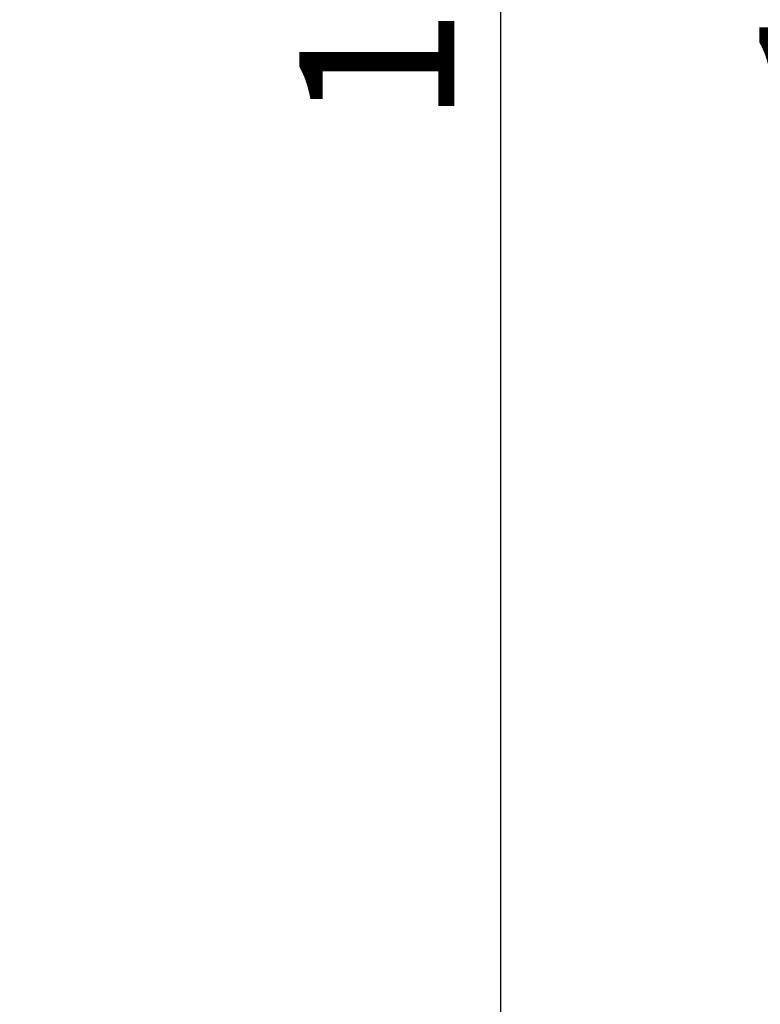
# Model space of a CAD drawing. Units: millimetres. Extents: x 100 to 8300, y -8 to 5931.
# Drawn here: x 6029 to 6412, y 1824 to 2333 of the extents above; entities that cross this region are included whole.
import ezdxf

# ---------------------------------------------------------------- set-up
doc = ezdxf.new("R2010")
doc.units = ezdxf.units.MM
doc.header["$LTSCALE"] = 20
doc.layers.add('Dimension (ISO)', color=7, linetype='Continuous', lineweight=25)
doc.styles.add('Tricel ISO CS', font='isocpeur.ttf')
doc.dimstyles.new('Tricel ISO- (cm)', dxfattribs={"dimscale": 20, "dimtxt": 4, "dimasz": 4, "dimexe": 4, "dimexo": 4, "dimgap": 1.2, "dimtad": 1, "dimdec": 0, "dimlfac": 0.1, "dimrnd": 1e-08, "dimzin": 0, "dimtxsty": 'Tricel ISO CS', "dimcen": 0.09, "dimdle": 14, "dimclrd": 7, "dimclre": 7, "dimclrt": 256, "dimadec": 0, "dimazin": 0, "dimtfac": 0.625, "dimtdec": 0, "dimtmove": 0, "dimatfit": 3, "dimfxl": 1, "dimtolj": 1, "dimtzin": 0, "dimlwd": -1, "dimlwe": -1, "dimarcsym": 0})

# ---------------------------------------------------------------- blocks, each defined once
blk = doc.blocks.new('*D12')
at = {"layer": 'Defpoints', "color": 0, "transparency": 16777216}
for p in [(5524.22, 3271.13), (6277.43, 3271.13), (5837.43, 1421.96)]:
    blk.add_point(p, dxfattribs=at)
at = {"layer": 'Dimension (ISO)', "color": 7, "transparency": 16777216}
for p, q in [((5604.22, 3271.13), (6357.43, 3271.13)), ((6277.43, 1501.96), (6277.43, 3191.13)), ((5917.43, 1421.96), (6357.43, 1421.96))]:
    blk.add_line(p, q, dxfattribs=at)
for points in [[(6264.1, 3191.13), (6290.77, 3191.13), (6277.43, 3271.13)], [(6264.1, 1501.96), (6290.77, 1501.96), (6277.43, 1421.96)]]:
    blk.add_solid(points, dxfattribs=at)
at = {"layer": 'Dimension (ISO)', "transparency": 16777216, "insert": (6213.43, 2278.54), "char_height": 80, "attachment_point": 4, "rotation": 90, "style": 'Tricel ISO CS'}
blk.add_mtext('\\A1;185', dxfattribs=at)
blk = doc.blocks.new('*D13')
at = {"layer": 'Defpoints', "color": 0, "transparency": 16777216}
for p in [(5474.96, 3356.75), (6514.96, 3356.75), (5641.12, 1361.96)]:
    blk.add_point(p, dxfattribs=at)
at = {"layer": 'Dimension (ISO)', "color": 7, "transparency": 16777216}
for p, q in [((5554.96, 3356.75), (6594.96, 3356.75)), ((6514.96, 1441.96), (6514.96, 3276.75)), ((5721.12, 1361.96), (6594.96, 1361.96))]:
    blk.add_line(p, q, dxfattribs=at)
for points in [[(6501.63, 3276.75), (6528.3, 3276.75), (6514.96, 3356.75)], [(6501.63, 1441.96), (6528.3, 1441.96), (6514.96, 1361.96)]]:
    blk.add_solid(points, dxfattribs=at)
at = {"layer": 'Dimension (ISO)', "transparency": 16777216, "insert": (6450.96, 2291.35), "char_height": 80, "attachment_point": 4, "rotation": 90, "style": 'Tricel ISO CS'}
blk.add_mtext('\\A1;199', dxfattribs=at)

msp = doc.modelspace()

# ---------------------------------------------------------------- dimensions: what is measured, and where the dimension line sits
at = {"layer": 'Dimension (ISO)', "color": 7}
for base, p1, p2, picture, middle in [((6514.96, 3356.75), (5641.12, 1361.96), (5474.96, 3356.75), '*D13', (6514.96, 2359.35)), ((6277.43, 3271.13), (5837.43, 1421.96), (5524.22, 3271.13), '*D12', (6277.43, 2346.54))]:
    dim = msp.add_linear_dim(base=base, p1=p1, p2=p2, angle=90, dimstyle='Tricel ISO- (cm)', override={"dimgap": 1.2, "dimdec": 0, "dimlfac": 0.1, "dimtol": 0, "dimlim": 0, "dimtp": 0, "dimtm": 0, "dimtdec": 0, "dimtofl": 0, "dimatfit": 1}, dxfattribs=at)
    dim.commit()
    dim.dimension.update_dxf_attribs({"geometry": picture, "text_midpoint": middle, "dimtype": 160})

doc.saveas('drawing.dxf')
